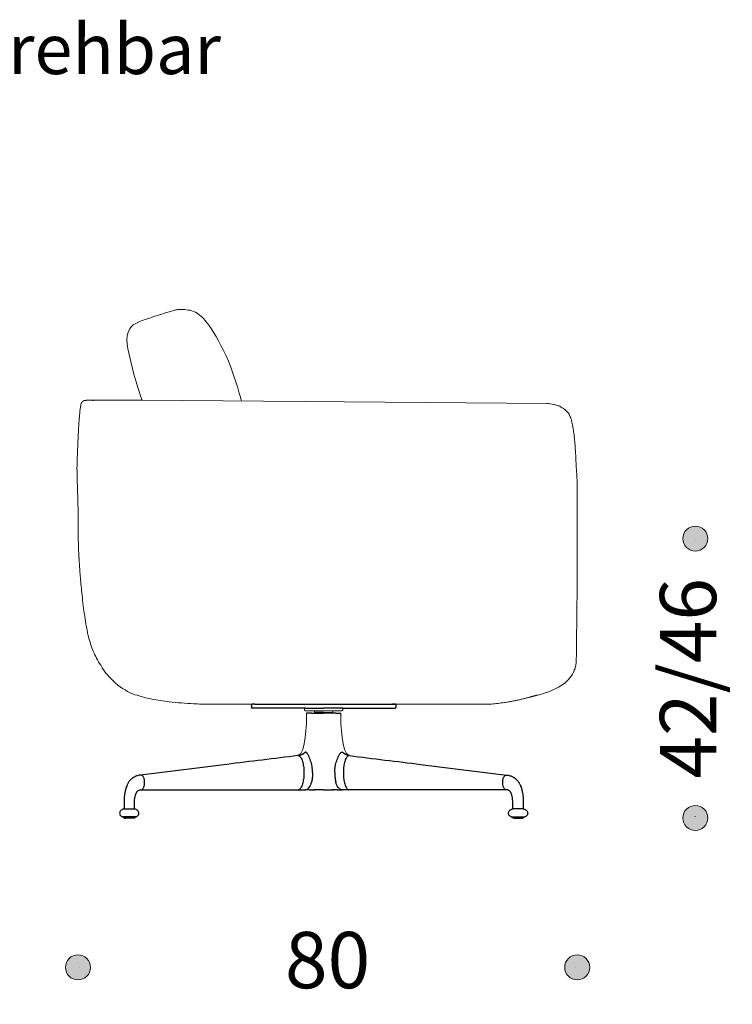
# Model space of a CAD drawing. Units: millimetres. Extents: x -4614 to 5009, y 2270 to 4809.
# Drawn here: x -3268 to -2129, y 3236 to 4809 of the extents above; entities that cross this region are included whole.
import ezdxf

# ---------------------------------------------------------------- set-up
doc = ezdxf.new("R2010")
doc.units = ezdxf.units.MM
doc.header["$LTSCALE"] = 3
doc.linetypes.add('PUNKT', pattern=[6.35, 0, -6.35])
doc.layers.add('Bemasung', color=7, linetype='Continuous', lineweight=15)
doc.layers.add('Sichtlinien', color=7, linetype='Continuous', lineweight=15)
doc.layers.add('Rahmen', color=7, linetype='Continuous')
doc.styles.add('Beschriftung', font='arial.ttf', dxfattribs={"width": 0.9})
doc.styles.get("Standard").update_dxf_attribs({"font": 'GOTHIC.TTF', "height": 90})
doc.dimstyles.new('Katalog', dxfattribs={"dimtxt": 90, "dimasz": 2.5, "dimexe": 1.25, "dimexo": 0.625, "dimtad": 0, "dimdec": 0, "dimlfac": 0.1, "dimtxsty": 'Standard', "dimblk": 'Bemasungspunkt', "dimcen": 2.5, "dimse1": 1, "dimse2": 1, "dimadec": 0, "dimazin": 0, "dimtfac": 1, "dimtdec": 0, "dimtmove": 0, "dimatfit": 3, "dimldrblk": 'Bemasungspunkt', "dimfxl": 0, "dimarcsym": 0})

# ---------------------------------------------------------------- blocks, each defined once
blk = doc.blocks.new('Bemasungspunkt')
blk.add_hatch(color=256).paths.add_polyline_path([(10, 0, -1), (-10, 0, -1)])
blk.add_circle((0, 0), 10)
blk = doc.blocks.new('*D46')
at = {"layer": 'Bemasung', "color": 0, "linetype": 'PUNKT', "lineweight": -2, "ltscale": 100000, "transparency": 16777216}
for p, q in [((-3173, 3294.7), (-2842, 3294.7)), ((-2379.2, 3294.7), (-2710.2, 3294.7))]:
    blk.add_line(p, q, dxfattribs=at)
at = {"layer": 'Defpoints', "color": 0, "ltscale": 100000, "transparency": 16777216}
for p in [(-3175, 4034.3), (-2377.2, 3969.9), (-2377.2, 3294.7)]:
    blk.add_point(p, dxfattribs=at)
at = {"layer": 'Bemasung', "color": 0, "lineweight": -2, "ltscale": 100000, "transparency": 16777216, "xscale": 2, "yscale": 2, "zscale": 2, "rotation": 180}
blk.add_blockref('Bemasungspunkt', (-3175, 3294.7), dxfattribs=at)
at = {"layer": 'Bemasung', "color": 0, "lineweight": -2, "ltscale": 100000, "transparency": 16777216, "xscale": 2, "yscale": 2, "zscale": 2}
blk.add_blockref('Bemasungspunkt', (-2377.2, 3294.7), dxfattribs=at)
at = {"layer": 'Bemasung', "color": 0, "ltscale": 100000, "transparency": 16777216, "insert": (-2776.1, 3294.7), "char_height": 90, "attachment_point": 5}
blk.add_mtext('80', dxfattribs=at)
blk = doc.blocks.new('*D47')
at = {"layer": 'Bemasung', "color": 0, "linetype": 'PUNKT', "lineweight": -2, "ltscale": 100000, "transparency": 16777216}
for p, q in [((-2188.4, 3978), (-2188.4, 3919.3)), ((-2188.4, 3535.5), (-2188.4, 3594.2))]:
    blk.add_line(p, q, dxfattribs=at)
at = {"layer": 'Defpoints', "color": 0, "ltscale": 100000, "transparency": 16777216}
for p in [(-4137.3, 3980), (-3831.1, 3533.5), (-2188.4, 3533.5)]:
    blk.add_point(p, dxfattribs=at)
at = {"layer": 'Bemasung', "color": 0, "lineweight": -2, "ltscale": 100000, "transparency": 16777216, "xscale": 2, "yscale": 2, "zscale": 2}
for p, rotation in [((-2188.4, 3980), 90), ((-2188.4, 3533.5), 270)]:
    blk.add_blockref('Bemasungspunkt', p, dxfattribs=dict(at, rotation=rotation))
at = {"layer": 'Bemasung', "color": 0, "ltscale": 100000, "transparency": 16777216, "insert": (-2188.4, 3756.7), "char_height": 90, "attachment_point": 5, "rotation": 90}
blk.add_mtext('42/46', dxfattribs=at)

msp = doc.modelspace()

# ---------------------------------------------------------------- linework, layer by layer
at = {"layer": 'Bemasung', "ltscale": 10}
for points in [[(-2809.6, 3701), (-2809.7, 3684.1), (-2810.7, 3636.8), (-2823.1, 3633.2)], [(-2755.1, 3701), (-2755.1, 3684.1), (-2754, 3636.8), (-2741.6, 3633.2)]]:
    msp.add_open_spline(points, degree=3, dxfattribs=at)
at = {"layer": 'Sichtlinien', "color": 7, "linetype": 'Continuous'}
msp.add_line((-2425.6, 4196.1), (-3072.5, 4201.2), dxfattribs=at)
at = {"layer": 'Sichtlinien', "ltscale": 10}
for p, q in [((-2977.7, 3715.4), (-2514, 3715.4)), ((-2813.1, 3708.1), (-2813.1, 3705.9)), ((-2812.1, 3704.9), (-2782.4, 3704.9)), ((-2797, 3704.9), (-2797, 3702)), ((-2797, 3702), (-2796.9, 3701.5)), ((-2752.6, 3704.9), (-2782.4, 3704.9)), ((-2767.7, 3702), (-2767.9, 3701.5)), ((-2767.7, 3704.9), (-2767.7, 3702)), ((-2751.6, 3708.1), (-2751.6, 3705.9))]:
    msp.add_line(p, q, dxfattribs=at)
at = {"layer": 'Sichtlinien', "color": 7, "linetype": 'Continuous', "lineweight": 25}
for p, q in [((-2897.5, 3714.3), (-2897.5, 3710.2)), ((-2892.3, 3715.4), (-2672.4, 3715.4)), ((-2667.2, 3714.3), (-2667.2, 3710.2)), ((-2812.1, 3709.1), (-2782.4, 3709.1)), ((-2795.4, 3701.5), (-2795.4, 3701)), ((-2752.6, 3709.1), (-2782.4, 3709.1)), ((-2769.3, 3701.5), (-2769.3, 3701)), ((-2809.6, 3698.1), (-2809.6, 3697.9)), ((-2755.1, 3698.1), (-2755.1, 3697.9)), ((-3076.6, 3578.2), (-3074.6, 3578.5)), ((-3076.2, 3578.3), (-3074.6, 3578.5)), ((-3074.6, 3578.5), (-2823.1, 3578.5)), ((-2823.1, 3578.5), (-2823.1, 3578.5)), ((-2490.2, 3578.5), (-2741.6, 3578.5)), ((-2741.6, 3578.5), (-2741.6, 3578.5)), ((-2488.5, 3578.3), (-2490.2, 3578.5)), ((-2488.1, 3578.2), (-2490.2, 3578.5)), ((-3101.7, 3548.1), (-3101.8, 3548.1)), ((-3101.4, 3555.4), (-3101.4, 3548.1)), ((-3084.7, 3555.4), (-3084.7, 3555.7)), ((-3084.7, 3548.1), (-3084.7, 3555.4)), ((-3084.7, 3548.1), (-3084.7, 3555.4)), ((-3084.4, 3548.1), (-3084.4, 3548.1)), ((-3081.9, 3547), (-3084.4, 3548.1)), ((-2482.8, 3547), (-2480.3, 3548.1)), ((-2480.3, 3548.1), (-2480.3, 3548.1)), ((-2480, 3555.4), (-2480, 3555.7)), ((-2480, 3548.1), (-2480, 3555.4)), ((-2480, 3548.1), (-2480, 3555.4)), ((-2463.3, 3555.4), (-2463.3, 3548.1)), ((-2463, 3548.1), (-2463, 3548.1)), ((-3085.1, 3533.6), (-3084.4, 3533.8)), ((-2479.6, 3533.6), (-2480.4, 3533.8))]:
    msp.add_line(p, q, dxfattribs=at)
at = {"layer": 'Sichtlinien', "color": 8, "linetype": 'Continuous', "lineweight": 25}
for p, q in [((-2823.4, 3633.1), (-2823.1, 3633.2)), ((-2741.3, 3633.1), (-2741.6, 3633.2)), ((-3074.6, 3602.1), (-3074.9, 3602)), ((-2490.2, 3602.1), (-2489.8, 3602))]:
    msp.add_line(p, q, dxfattribs=at)
at = {"layer": 'Sichtlinien', "color": 7, "linetype": 'Continuous', "lineweight": 25, "flags": 128}
for points in [[(-2823.1, 3578.5), (-2816.9, 3578.5), (-2812, 3578.5)], [(-2823.1, 3578.5), (-2816.9, 3578.5), (-2812, 3578.5)], [(-2804.9, 3578.5), (-2805.8, 3578.5), (-2812, 3578.5)], [(-2759.8, 3578.5), (-2758.9, 3578.5), (-2752.7, 3578.5)], [(-2741.6, 3578.5), (-2747.9, 3578.5), (-2752.7, 3578.5)], [(-2741.6, 3578.5), (-2747.9, 3578.5), (-2752.7, 3578.5)]]:
    msp.add_lwpolyline(points, dxfattribs=at)
at = {"layer": 'Sichtlinien', "color": 7, "linetype": 'Continuous'}
for centre, radius, start, end in [((-2453.1, 3974.4), 223.4, 80.1067, 82.9167), ((-2454, 3970.7), 227.1, 79.7772, 79.9417), ((-3045.5, 3830.3), 107, 209.5841, 249.5915), ((-2447.5, 3793.5), 69.8, 336.921, 350.1499), ((-2426.6, 3787.1), 48.1, 308.8791, 343.1671), ((-2467.8, 3850.7), 123.9, 281.963, 305.2515)]:
    msp.add_arc(centre, radius, start, end, dxfattribs=at)
at = {"layer": 'Sichtlinien', "lineweight": 25}
for centre, start, end in [((-2812.1, 3708.1), 90, 180), ((-2752.6, 3708.1), 0, 90)]:
    msp.add_arc(centre, 1, start, end, dxfattribs=at)
at = {"layer": 'Sichtlinien', "ltscale": 10}
for centre, start, end in [((-2812.1, 3705.9), 180, 270), ((-2752.6, 3705.9), 270, 0)]:
    msp.add_arc(centre, 1, start, end, dxfattribs=at)
at = {"layer": 'Sichtlinien', "color": 7, "linetype": 'Continuous'}
for points, knots in [([(-2913.9, 4200), (-2913.9, 4200), (-2930, 4263.9), (-2965, 4321.2), (-2983.1, 4341.5), (-2990.6, 4344.3), (-3013.5, 4347.2), (-3043.3, 4338.2), (-3087.3, 4325.4), (-3089.3, 4318.9)], [0.036434, 0.036434, 0.036434, 0.036434, 0.064318, 0.087974, 0.103288, 0.170755, 0.170755, 0.281603, 1.170755, 1.170755, 1.170755, 1.170755]), ([(-3089.3, 4318.9), (-3090.3, 4318.1), (-3100.4, 4308.3), (-3088.2, 4249.4), (-3077.4, 4213.2), (-3072.5, 4201.2)], [0, 0, 0, 0, 0.0836097, 0.106364, 0.2248586, 0.2248586, 0.2248586, 0.2248586]), ([(-3072.5, 4201.2), (-3076.3, 4201.2), (-3083.8, 4201.2), (-3094.1, 4201.2), (-3104.5, 4201.2), (-3114.3, 4201.2), (-3123.3, 4201.2), (-3131, 4201.2), (-3137.5, 4201.2), (-3142.8, 4201.2), (-3147.1, 4201.2), (-3150.4, 4201.2), (-3152.8, 4201.2), (-3154.5, 4201.2), (-3155.7, 4201.2), (-3156.6, 4201.2), (-3157.2, 4201.2), (-3157.6, 4201.2), (-3158, 4201.2), (-3158.4, 4201.2), (-3158.8, 4201.2), (-3159.2, 4201.2), (-3159.6, 4201.2), (-3160, 4201.2), (-3160.4, 4201.1), (-3161, 4201.1), (-3161.6, 4201.1), (-3162.1, 4201), (-3162.7, 4201), (-3163.2, 4200.9), (-3163.7, 4200.8), (-3164.2, 4200.7), (-3164.6, 4200.6), (-3165, 4200.5), (-3165.4, 4200.4), (-3165.8, 4200.3), (-3166.2, 4200.1), (-3166.7, 4199.9), (-3167.1, 4199.6), (-3167.6, 4199.2), (-3168, 4198.8), (-3168.3, 4198.4), (-3168.7, 4198.1), (-3168.9, 4197.7), (-3169.3, 4197.1), (-3169.7, 4196.1), (-3170.1, 4194.7), (-3170.5, 4192.8), (-3170.9, 4190.7), (-3171.3, 4187.8), (-3171.8, 4184.1), (-3172.3, 4179.3), (-3172.8, 4173.3), (-3173.4, 4165.9), (-3174.1, 4155.7), (-3174.8, 4142.6), (-3175.5, 4126.6), (-3176.1, 4109.5), (-3176.6, 4091.7), (-3176.7, 4097.7), (-3176.4, 4080.7), (-3175.9, 4064.4), (-3175.4, 4049.6), (-3174.9, 4036.9), (-3174.4, 3966.5), (-3173.9, 3958.2), (-3173.6, 3952.7), (-3173.4, 3949.4), (-3173.3, 3947.8), (-3173.2, 3946.1), (-3173, 3943.5), (-3172.7, 3939.4), (-3172.3, 3933.4), (-3171.7, 3924.9), (-3170.8, 3913.8), (-3169.5, 3900.2), (-3168, 3884.9), (-3166, 3868.3), (-3163.7, 3852.1), (-3161.2, 3837.1), (-3158.4, 3823.8), (-3155, 3811.4), (-3150.8, 3799.9), (-3145.2, 3788.3), (-3141.1, 3781.6), (-3138.6, 3777.5)], [0.0307683, 0.0307683, 0.0307683, 0.0307683, 0.0445818, 0.0592972, 0.0738419, 0.0916736, 0.1089854, 0.1256373, 0.1414965, 0.1575386, 0.1725665, 0.186696, 0.2000265, 0.2126412, 0.2246101, 0.2359914, 0.2507705, 0.2646371, 0.2776781, 0.2899628, 0.3063152, 0.3213836, 0.335278, 0.3480813, 0.3598535, 0.3748247, 0.3892831, 0.4043981, 0.4202885, 0.4370936, 0.4549751, 0.4729827, 0.4921843, 0.5125698, 0.5340974, 0.5557543, 0.5757733, 0.5951951, 0.6137399, 0.6310843, 0.646997, 0.6614157, 0.6694372, 0.6766969, 0.682984, 0.6883656, 0.6929475, 0.6955096, 0.6979726, 0.7005228, 0.7034004, 0.7068657, 0.7111736, 0.7165, 0.7227572, 0.7332708, 0.7448793, 0.7572752, 0.7701849, 0.7833672, 0.8213865, 0.8333851, 0.8441627, 0.8534104, 0.8607432, 0.8666956, 0.8712829, 0.872655, 0.8738386, 0.87485, 0.8762945, 0.879373, 0.8837472, 0.889379, 0.8977119, 0.9076092, 0.9188265, 0.9310056, 0.9436405, 0.9540265, 0.9638209, 0.9729627, 0.9816826, 0.9904516, 1, 1, 1, 1]), ([(-3150.2, 4201), (-3150.2, 4201), (-3150.3, 4201), (-3150.4, 4201), (-3150.6, 4201), (-3150.9, 4201), (-3151.4, 4201), (-3151.8, 4201), (-3152.2, 4201.1), (-3152.5, 4201.1), (-3152.9, 4201.1), (-3153.1, 4201.1), (-3153.2, 4201.1), (-3153.3, 4201.1), (-3153.5, 4201.1), (-3153.6, 4201.1), (-3153.8, 4201.1), (-3154.3, 4201.1), (-3154.7, 4201.2), (-3155.4, 4201.2), (-3156, 4201.2), (-3156.5, 4201.2), (-3157.1, 4201.2), (-3157.6, 4201.2), (-3158.2, 4201.2), (-3158.8, 4201.2), (-3159.4, 4201.2), (-3159.8, 4201.1), (-3159.9, 4201.1), (-3159.9, 4201.1), (-3159.9, 4201.1)], [0.1848463, 0.1848463, 0.1848463, 0.1848463, 0.2053268, 0.2267945, 0.2447198, 0.2591314, 0.2700551, 0.275127, 0.2788674, 0.281319, 0.2821068, 0.2824137, 0.2826815, 0.2829343, 0.2832001, 0.2835033, 0.2838608, 0.2848098, 0.2889031, 0.2956393, 0.305795, 0.3190359, 0.3353702, 0.3548035, 0.3773432, 0.4029859, 0.4559428, 0.5077906, 0.5587581, 0.5637872, 0.5637872, 0.5637872, 0.5637872]), ([(-2384.2, 4159.1), (-2384.5, 4160.9), (-2385, 4163.8), (-2386, 4167.8), (-2387, 4171.4), (-2388.1, 4174.4), (-2389.5, 4177.6), (-2391.2, 4180.4), (-2393.2, 4182.8), (-2395, 4184.6), (-2397, 4186.3), (-2399.5, 4188.3), (-2403, 4190.4), (-2407.7, 4192.7), (-2411.6, 4193.7), (-2413.9, 4194.3)], [0, 0, 0, 0, 0.080905, 0.147331, 0.202125, 0.267062, 0.31569, 0.394403, 0.464868, 0.519224, 0.582679, 0.660292, 0.758369, 0.874868, 1, 1, 1, 1]), ([(-2378.7, 3781.6), (-2377.5, 3885.1), (-2377.4, 3887.8), (-2377.4, 3891.8), (-2377.4, 3895.8), (-2377.3, 3898.6), (-2377.3, 3900.6), (-2377.3, 3902.3), (-2377.3, 3904.2), (-2377.3, 3906.4), (-2377.2, 3909.5), (-2377.2, 3913.6), (-2377.2, 3919.1), (-2377.2, 3926.2), (-2377.2, 3935), (-2377.2, 3945.6), (-2377.2, 3957), (-2377.2, 3968.8), (-2377.3, 4040.7), (-2377.3, 4052.4), (-2377.3, 4063.7), (-2377.4, 4077), (-2378.5, 4090.7), (-2379.1, 4103.4), (-2379.7, 4114.8), (-2380.4, 4126.3), (-2381.3, 4137.5), (-2382.5, 4148.4), (-2383.4, 4154.5), (-2383.9, 4158)], [0.0491237, 0.0491237, 0.0491237, 0.0491237, 0.0603132, 0.0822925, 0.0985231, 0.1091959, 0.1155173, 0.1225115, 0.1302511, 0.1388103, 0.1482781, 0.1652521, 0.1852502, 0.2089315, 0.2413687, 0.278433, 0.3175731, 0.3577364, 0.3979838, 0.4374963, 0.4755733, 0.5116288, 0.5705006, 0.808665, 0.8476685, 0.887529, 0.9271333, 0.9651566, 1, 1, 1, 1]), ([(-3081.8, 3730.4), (-3077.5, 3728.9), (-3070, 3726.4), (-3056.9, 3723.4), (-3043.3, 3721), (-3027.4, 3718.9), (-3009.6, 3717.2), (-2992, 3716.1), (-2981.9, 3715.6), (-2977.7, 3715.4)], [0, 0, 0, 0, 0.110441, 0.2284141, 0.3524858, 0.4809551, 0.6558368, 0.8304894, 0.9423905, 0.9423905, 0.9423905, 0.9423905]), ([(-2514, 3715.4), (-2510.4, 3715.8), (-2503.7, 3716.5), (-2494, 3717.9), (-2485.6, 3719.3), (-2479.9, 3720.3), (-2476.2, 3721.1), (-2473.7, 3721.6), (-2471.5, 3722.1), (-2468.9, 3722.6), (-2466.2, 3723.3), (-2463.3, 3724), (-2460.5, 3724.7), (-2458, 3725.4), (-2455.7, 3726), (-2454, 3726.4), (-2452.8, 3726.7), (-2452.5, 3726.8), (-2452.1, 3727), (-2451.6, 3727.1), (-2451, 3727.2), (-2450.4, 3727.4), (-2449.8, 3727.6), (-2448.9, 3727.8), (-2448, 3728), (-2447, 3728.3), (-2446, 3728.5), (-2445, 3728.8), (-2443.9, 3729.1), (-2442.9, 3729.4), (-2442, 3729.6), (-2441.4, 3729.8), (-2440.9, 3729.9), (-2440.6, 3729.9), (-2440.6, 3730), (-2440.6, 3730)], [0.5463888, 0.5463888, 0.5463888, 0.5463888, 0.553754, 0.5602818, 0.5659667, 0.5711753, 0.5737506, 0.5764226, 0.5795198, 0.583133, 0.5895375, 0.5971805, 0.6060728, 0.6160834, 0.625773, 0.6347755, 0.6445409, 0.6534826, 0.6618159, 0.6695696, 0.6768746, 0.6835892, 0.6900509, 0.6977814, 0.7069924, 0.7152998, 0.7245891, 0.7349137, 0.746346, 0.7589816, 0.7716165, 0.7854613, 0.8005994, 0.8170735, 0.8349156, 0.8349156, 0.8349156, 0.8349156])]:
    msp.add_open_spline(points, degree=3, knots=knots, dxfattribs=at)
msp.add_open_spline([(-2384.2, 4159.2), (-2384.1, 4158.8), (-2384, 4158.4), (-2383.9, 4158)], degree=3, dxfattribs=at)
at = {"layer": 'Sichtlinien', "color": 7, "linetype": 'Continuous', "lineweight": 25}
for points, knots in [([(-2897.5, 3714.3), (-2897.5, 3714.5), (-2897.5, 3714.6), (-2897.4, 3714.9), (-2897.3, 3715), (-2897.1, 3715.2), (-2897, 3715.3), (-2896.7, 3715.4), (-2896.6, 3715.4), (-2896.5, 3715.4)], [0, 0, 0, 0, 0.25, 0.25, 0.5, 0.5, 0.75, 0.75, 1, 1, 1, 1]), ([(-2892.3, 3715.4), (-2892.8, 3715.4), (-2893.4, 3715.4), (-2894.4, 3715.4), (-2895.3, 3715.4), (-2895.9, 3715.4), (-2896.4, 3715.4), (-2896.5, 3715.4), (-2896.5, 3715.4)], [0, 0, 0, 0, 0.25, 0.25, 0.5, 0.75, 0.75, 1, 1, 1, 1]), ([(-2668.3, 3715.4), (-2668.3, 3715.4), (-2668.4, 3715.4), (-2668.8, 3715.4), (-2669.4, 3715.4), (-2670.3, 3715.4), (-2671.4, 3715.4), (-2671.9, 3715.4), (-2672.4, 3715.4)], [0, 0, 0, 0, 0.25, 0.25, 0.5, 0.75, 0.75, 1, 1, 1, 1]), ([(-2672.4, 3715.4), (-2671.9, 3715.4), (-2671.3, 3715.4), (-2670.3, 3715.4), (-2669.4, 3715.4), (-2668.8, 3715.4), (-2668.4, 3715.4), (-2668.3, 3715.4), (-2668.3, 3715.4)], [0, 0, 0, 0, 0.25, 0.25, 0.5, 0.75, 0.75, 1, 1, 1, 1]), ([(-2667.2, 3714.3), (-2667.2, 3714.5), (-2667.2, 3714.6), (-2667.3, 3714.9), (-2667.4, 3715), (-2667.6, 3715.2), (-2667.7, 3715.3), (-2668, 3715.4), (-2668.1, 3715.4), (-2668.3, 3715.4)], [0, 0, 0, 0, 0.25, 0.25, 0.5, 0.5, 0.75, 0.75, 1, 1, 1, 1]), ([(-2896.5, 3709.1), (-2896.6, 3709.1), (-2896.7, 3709.1), (-2897, 3709.2), (-2897.1, 3709.3), (-2897.3, 3709.5), (-2897.4, 3709.6), (-2897.5, 3709.9), (-2897.5, 3710), (-2897.5, 3710.2)], [0, 0, 0, 0, 0.25, 0.25, 0.5, 0.5, 0.75, 0.75, 1, 1, 1, 1]), ([(-2812.1, 3709.1), (-2838.8, 3709.1), (-2865.5, 3709.1), (-2892.3, 3709.1), (-2892.3, 3709.1), (-2892.3, 3709.1), (-2892.3, 3709.1), (-2892.8, 3709.1), (-2893.4, 3709.1), (-2894.4, 3709.1), (-2895.3, 3709.1), (-2895.9, 3709.1), (-2896.4, 3709.1), (-2896.5, 3709.1), (-2896.5, 3709.1)], [-12.194751, -12.194751, -12.194751, -12.194751, -0.000213, -0.000213, -0.000213, 0, 0, 0, 0.25, 0.25, 0.5, 0.75, 0.75, 1, 1, 1, 1]), ([(-2801.6, 3701), (-2801.7, 3701), (-2801.9, 3701), (-2802.3, 3701), (-2802.6, 3701), (-2803, 3701), (-2803.5, 3701), (-2804.2, 3701), (-2805.1, 3701), (-2805.9, 3701), (-2806.8, 3701), (-2807.6, 3701), (-2808.5, 3701), (-2809, 3701), (-2809.3, 3701), (-2809.4, 3701), (-2809.5, 3701), (-2809.6, 3701), (-2809.6, 3701), (-2809.6, 3701)], [0, 0, 0, 0, 0.022227, 0.045632, 0.070258, 0.096049, 0.122909, 0.185299, 0.247602, 0.331261, 0.415309, 0.500035, 0.626356, 0.752408, 0.802348, 0.852289, 0.898167, 0.947404, 1, 1, 1, 1]), ([(-2801.6, 3701), (-2801.5, 3701), (-2801.2, 3701), (-2800.8, 3701), (-2800.4, 3701), (-2800.1, 3701), (-2799.6, 3701), (-2799.2, 3701), (-2798.8, 3701), (-2798.4, 3701), (-2798, 3701), (-2796.9, 3701), (-2795.2, 3701), (-2792.8, 3701), (-2790.2, 3701), (-2788.2, 3701), (-2786.6, 3701), (-2785.5, 3701), (-2784.5, 3701), (-2783.4, 3701), (-2782.7, 3701), (-2782.4, 3701)], [0, 0, 0, 0, 0.024816, 0.049595, 0.074346, 0.099079, 0.123804, 0.148528, 0.173263, 0.198017, 0.2228, 0.247621, 0.373801, 0.500008, 0.626187, 0.752394, 0.801986, 0.851467, 0.900913, 0.950399, 1, 1, 1, 1]), ([(-2782.4, 3702), (-2783.6, 3702), (-2786.1, 3702), (-2789.6, 3702), (-2792.8, 3702), (-2795.3, 3702), (-2796.5, 3702), (-2796.9, 3702), (-2797, 3702)], [0.0004057, 0.0004057, 0.0004057, 0.0004057, 0.1569312, 0.325196, 0.4997584, 0.6743208, 0.8425856, 0.9355999, 0.9355999, 0.9355999, 0.9355999]), ([(-2797, 3702), (-2797, 3702), (-2797, 3702), (-2797, 3702), (-2797, 3702)], [0.9878208, 0.9878208, 0.9878208, 0.9878208, 0.99951682, 1, 1, 1, 1]), ([(-2796.9, 3701.5), (-2796.8, 3701.5), (-2796.6, 3701.5), (-2796, 3701.5), (-2794.6, 3701.5), (-2792.8, 3701.5), (-2790.5, 3701.5), (-2788, 3701.5), (-2785.2, 3701.5), (-2783.3, 3701.5), (-2782.4, 3701.5)], [0.098126, 0.098126, 0.098126, 0.098126, 0.1254234, 0.2503629, 0.3753024, 0.500242, 0.6251815, 0.750121, 0.8750605, 0.9995945, 0.9995945, 0.9995945, 0.9995945]), ([(-2782.4, 3702), (-2781.2, 3702), (-2778.7, 3702), (-2775.1, 3702), (-2771.9, 3702), (-2769.4, 3702), (-2768.3, 3702), (-2767.8, 3702), (-2767.7, 3702)], [0.0004057, 0.0004057, 0.0004057, 0.0004057, 0.1569312, 0.325196, 0.4997584, 0.6743208, 0.8425856, 0.9355999, 0.9355999, 0.9355999, 0.9355999]), ([(-2767.9, 3701.5), (-2767.9, 3701.5), (-2768.1, 3701.5), (-2768.7, 3701.5), (-2770.1, 3701.5), (-2771.9, 3701.5), (-2774.2, 3701.5), (-2776.7, 3701.5), (-2779.5, 3701.5), (-2781.4, 3701.5), (-2782.4, 3701.5)], [0.098126, 0.098126, 0.098126, 0.098126, 0.1254234, 0.2503629, 0.3753024, 0.500242, 0.6251815, 0.750121, 0.8750605, 0.9995945, 0.9995945, 0.9995945, 0.9995945]), ([(-2763.1, 3701), (-2763.2, 3701), (-2763.5, 3701), (-2763.9, 3701), (-2764.3, 3701), (-2764.7, 3701), (-2765.1, 3701), (-2765.5, 3701), (-2765.9, 3701), (-2766.3, 3701), (-2766.8, 3701), (-2767.8, 3701), (-2769.5, 3701), (-2771.9, 3701), (-2774.5, 3701), (-2776.6, 3701), (-2778.1, 3701), (-2779.2, 3701), (-2780.2, 3701), (-2781.3, 3701), (-2782, 3701), (-2782.4, 3701)], [0, 0, 0, 0, 0.024816, 0.049595, 0.074346, 0.099079, 0.123804, 0.148528, 0.173263, 0.198017, 0.2228, 0.247621, 0.373801, 0.500008, 0.626187, 0.752394, 0.801986, 0.851467, 0.900913, 0.950399, 1, 1, 1, 1]), ([(-2767.7, 3702), (-2767.7, 3702), (-2767.7, 3702), (-2767.7, 3702), (-2767.7, 3702)], [0.9878208, 0.9878208, 0.9878208, 0.9878208, 0.99951682, 1, 1, 1, 1]), ([(-2763.1, 3701), (-2763, 3701), (-2762.8, 3701), (-2762.4, 3701), (-2762.1, 3701), (-2761.7, 3701), (-2761.2, 3701), (-2760.5, 3701), (-2759.7, 3701), (-2758.8, 3701), (-2757.9, 3701), (-2757.1, 3701), (-2756.3, 3701), (-2755.7, 3701), (-2755.5, 3701), (-2755.3, 3701), (-2755.2, 3701), (-2755.2, 3701), (-2755.1, 3701), (-2755.1, 3701)], [0, 0, 0, 0, 0.022227, 0.045632, 0.070258, 0.096049, 0.122909, 0.185299, 0.247602, 0.331261, 0.415309, 0.500035, 0.626356, 0.752408, 0.802348, 0.852289, 0.898167, 0.947404, 1, 1, 1, 1]), ([(-2752.6, 3709.1), (-2725.9, 3709.1), (-2699.2, 3709.1), (-2672.4, 3709.1), (-2672.4, 3709.1), (-2672.4, 3709.1), (-2672.4, 3709.1), (-2671.9, 3709.1), (-2671.3, 3709.1), (-2670.3, 3709.1), (-2669.4, 3709.1), (-2668.8, 3709.1), (-2668.4, 3709.1), (-2668.3, 3709.1), (-2668.3, 3709.1)], [-12.194751, -12.194751, -12.194751, -12.194751, -0.000213, -0.000213, -0.000213, 0, 0, 0, 0.25, 0.25, 0.5, 0.75, 0.75, 1, 1, 1, 1]), ([(-2668.3, 3709.1), (-2668.1, 3709.1), (-2668, 3709.1), (-2667.7, 3709.2), (-2667.6, 3709.3), (-2667.4, 3709.5), (-2667.3, 3709.6), (-2667.2, 3709.9), (-2667.2, 3710), (-2667.2, 3710.2)], [0, 0, 0, 0, 0.25, 0.25, 0.5, 0.5, 0.75, 0.75, 1, 1, 1, 1]), ([(-2800, 3606.4), (-2800, 3607.2), (-2800.1, 3608), (-2800.1, 3609.6), (-2800.2, 3610.4), (-2800.4, 3612.8), (-2800.6, 3614.4), (-2801.2, 3617.5), (-2801.5, 3619), (-2802.3, 3622.1), (-2802.8, 3623.5), (-2803.7, 3626.4), (-2804.2, 3627.9), (-2805.4, 3630.6), (-2806, 3632), (-2807, 3633.9), (-2807.4, 3634.5), (-2808.1, 3635.8), (-2808.5, 3636.3), (-2809.2, 3637.1), (-2809.4, 3637.4), (-2809.8, 3637.9), (-2810.1, 3638.1), (-2810.6, 3638.5), (-2810.8, 3638.6), (-2811.3, 3638.7), (-2811.4, 3638.8), (-2811.7, 3638.8), (-2811.8, 3638.8), (-2812, 3638.8)], [0, 0, 0, 0, 0.0625, 0.0625, 0.125, 0.125, 0.25, 0.25, 0.375, 0.375, 0.5, 0.5, 0.625, 0.625, 0.75, 0.75, 0.8125, 0.8125, 0.875, 0.875, 0.90625, 0.90625, 0.9375, 0.9375, 0.96875, 0.96875, 0.984375, 0.984375, 1, 1, 1, 1]), ([(-2764.7, 3606.4), (-2764.7, 3607.2), (-2764.7, 3608), (-2764.6, 3609.6), (-2764.5, 3610.4), (-2764.3, 3612.8), (-2764.1, 3614.4), (-2763.5, 3617.5), (-2763.2, 3619), (-2762.4, 3622.1), (-2762, 3623.5), (-2761, 3626.4), (-2760.5, 3627.9), (-2759.3, 3630.6), (-2758.7, 3632), (-2757.7, 3633.9), (-2757.3, 3634.5), (-2756.6, 3635.8), (-2756.2, 3636.3), (-2755.6, 3637.1), (-2755.3, 3637.4), (-2754.9, 3637.9), (-2754.6, 3638.1), (-2754.1, 3638.5), (-2753.9, 3638.6), (-2753.5, 3638.7), (-2753.3, 3638.8), (-2753, 3638.8), (-2752.9, 3638.8), (-2752.8, 3638.8)], [0, 0, 0, 0, 0.0625, 0.0625, 0.125, 0.125, 0.25, 0.25, 0.375, 0.375, 0.5, 0.5, 0.625, 0.625, 0.75, 0.75, 0.8125, 0.8125, 0.875, 0.875, 0.90625, 0.90625, 0.9375, 0.9375, 0.96875, 0.96875, 0.984375, 0.984375, 1, 1, 1, 1]), ([(-2823.5, 3633.2), (-2861.4, 3628.5), (-2945.3, 3618.1), (-3029.1, 3607.7), (-3074.9, 3602.1)], [0, 0, 0, 0, 0.45248, 1, 1, 1, 1]), ([(-2823.1, 3633.3), (-2822.6, 3633.3), (-2822.1, 3633.1), (-2821.2, 3632.7), (-2820.8, 3632.4), (-2820, 3631.7), (-2819.6, 3631.2), (-2818.9, 3630.3), (-2818.6, 3629.8), (-2817.7, 3628.1), (-2817.2, 3627), (-2816.3, 3624.5), (-2816, 3623.3), (-2815.3, 3620.7), (-2815.1, 3619.4), (-2814.6, 3616.7), (-2814.4, 3615.4), (-2814, 3611.3), (-2813.9, 3608.6), (-2813.9, 3603.1), (-2814, 3600.4), (-2814.4, 3596.4), (-2814.6, 3595), (-2815.1, 3592.4), (-2815.3, 3591.1), (-2816, 3588.5), (-2816.3, 3587.2), (-2817.2, 3584.8), (-2817.7, 3583.6), (-2818.6, 3582), (-2818.9, 3581.5), (-2819.6, 3580.5), (-2820, 3580.1), (-2820.8, 3579.3), (-2821.2, 3579), (-2822.1, 3578.6), (-2822.6, 3578.5), (-2823.1, 3578.5)], [0, 0, 0, 0, 0.03125, 0.03125, 0.0625, 0.0625, 0.09375, 0.09375, 0.125, 0.125, 0.1875, 0.1875, 0.25, 0.25, 0.3125, 0.3125, 0.375, 0.375, 0.5, 0.5, 0.625, 0.625, 0.6875, 0.6875, 0.75, 0.75, 0.8125, 0.8125, 0.875, 0.875, 0.90625, 0.90625, 0.9375, 0.9375, 0.96875, 0.96875, 1, 1, 1, 1]), ([(-2741.6, 3633.3), (-2742.1, 3633.3), (-2742.6, 3633.1), (-2743.5, 3632.7), (-2744, 3632.4), (-2744.8, 3631.7), (-2745.1, 3631.2), (-2745.8, 3630.3), (-2746.2, 3629.8), (-2747, 3628.1), (-2747.5, 3627), (-2748.4, 3624.5), (-2748.8, 3623.3), (-2749.4, 3620.7), (-2749.7, 3619.4), (-2750.1, 3616.7), (-2750.3, 3615.4), (-2750.7, 3611.3), (-2750.8, 3608.6), (-2750.8, 3603.1), (-2750.7, 3600.4), (-2750.3, 3596.4), (-2750.1, 3595), (-2749.7, 3592.4), (-2749.4, 3591.1), (-2748.8, 3588.5), (-2748.4, 3587.2), (-2747.5, 3584.8), (-2747, 3583.6), (-2746.2, 3582), (-2745.8, 3581.5), (-2745.1, 3580.5), (-2744.8, 3580.1), (-2744, 3579.3), (-2743.5, 3579), (-2742.6, 3578.6), (-2742.1, 3578.5), (-2741.6, 3578.5)], [0, 0, 0, 0, 0.03125, 0.03125, 0.0625, 0.0625, 0.09375, 0.09375, 0.125, 0.125, 0.1875, 0.1875, 0.25, 0.25, 0.3125, 0.3125, 0.375, 0.375, 0.5, 0.5, 0.625, 0.625, 0.6875, 0.6875, 0.75, 0.75, 0.8125, 0.8125, 0.875, 0.875, 0.90625, 0.90625, 0.9375, 0.9375, 0.96875, 0.96875, 1, 1, 1, 1]), ([(-2741.3, 3633.2), (-2703.3, 3628.5), (-2619.5, 3618.1), (-2535.7, 3607.7), (-2489.8, 3602.1)], [0, 0, 0, 0, 0.45248, 1, 1, 1, 1]), ([(-2800, 3606.4), (-2800, 3606.2), (-2800, 3605.7), (-2800.1, 3604.9), (-2800.1, 3604.2), (-2800.1, 3603.4), (-2800.1, 3602.7), (-2800.2, 3601.9), (-2800.2, 3601.2), (-2800.3, 3600.5), (-2800.3, 3599.7), (-2800.4, 3599), (-2800.5, 3598.1), (-2800.6, 3597.1), (-2800.8, 3595.9), (-2800.9, 3594.7), (-2801.1, 3593.6), (-2801.4, 3592.5), (-2801.6, 3591.4), (-2801.8, 3590.6), (-2801.9, 3590.3)], [0, 0, 0, 0, 0.0456, 0.091166, 0.136701, 0.182206, 0.227685, 0.273138, 0.318562, 0.363958, 0.409328, 0.454676, 0.500006, 0.572134, 0.644014, 0.715655, 0.787074, 0.858275, 0.929251, 1, 1, 1, 1]), ([(-2764.7, 3606.4), (-2764.7, 3606.2), (-2764.7, 3605.7), (-2764.7, 3604.9), (-2764.7, 3604.2), (-2764.6, 3603.4), (-2764.6, 3602.7), (-2764.6, 3601.9), (-2764.5, 3601.2), (-2764.5, 3600.5), (-2764.4, 3599.7), (-2764.3, 3599), (-2764.2, 3598.1), (-2764.1, 3597.1), (-2764, 3595.9), (-2763.8, 3594.7), (-2763.6, 3593.6), (-2763.4, 3592.5), (-2763.1, 3591.4), (-2763, 3590.6), (-2762.9, 3590.3)], [0, 0, 0, 0, 0.0456, 0.091166, 0.136701, 0.182206, 0.227685, 0.273138, 0.318562, 0.363958, 0.409328, 0.454676, 0.500006, 0.572134, 0.644014, 0.715655, 0.787074, 0.858275, 0.929251, 1, 1, 1, 1]), ([(-3075.4, 3602), (-3076.5, 3601.8), (-3078.5, 3601.5), (-3081.1, 3600.7), (-3083.3, 3599.8), (-3085.1, 3598.9), (-3086.6, 3598.1), (-3087.7, 3597.3), (-3088.7, 3596.5), (-3090.1, 3595.3), (-3091.7, 3593.7), (-3093.3, 3591.7), (-3094.5, 3589.8), (-3095.4, 3588.2), (-3096.3, 3586.5), (-3097.3, 3584.2), (-3098.2, 3581.5), (-3099.1, 3578.5), (-3099.8, 3575.2), (-3100.5, 3571.3), (-3101, 3566.6), (-3101.4, 3561.3), (-3101.4, 3557.5), (-3101.4, 3555.4)], [0, 0, 0, 0, 0.067218, 0.122612, 0.167897, 0.204349, 0.240732, 0.264378, 0.279594, 0.311359, 0.355473, 0.401319, 0.438344, 0.466811, 0.493483, 0.533311, 0.587715, 0.6329, 0.686062, 0.748154, 0.82031, 0.903807, 1, 1, 1, 1]), ([(-3074.6, 3578.5), (-3074.1, 3578.5), (-3073.6, 3578.6), (-3072.7, 3579), (-3072.3, 3579.3), (-3071.5, 3580.1), (-3071.1, 3580.5), (-3070.5, 3581.5), (-3070.2, 3582.1), (-3069.5, 3583.8), (-3069.1, 3585), (-3068.6, 3587.6), (-3068.5, 3588.9), (-3068.5, 3591.6), (-3068.6, 3593), (-3069.1, 3595.6), (-3069.5, 3596.8), (-3070.2, 3598.5), (-3070.5, 3599.1), (-3071.1, 3600.1), (-3071.5, 3600.5), (-3072.3, 3601.3), (-3072.7, 3601.6), (-3073.6, 3602), (-3074.1, 3602.1), (-3074.6, 3602.1)], [0, 0, 0, 0, 0.0625, 0.0625, 0.125, 0.125, 0.1875, 0.1875, 0.25, 0.25, 0.375, 0.375, 0.5, 0.5, 0.625, 0.625, 0.75, 0.75, 0.8125, 0.8125, 0.875, 0.875, 0.9375, 0.9375, 1, 1, 1, 1]), ([(-2812, 3578.5), (-2811.7, 3578.5), (-2811.4, 3578.5), (-2810.8, 3578.6), (-2810.5, 3578.7), (-2809.7, 3578.9), (-2809.1, 3579.2), (-2808.1, 3579.9), (-2807.6, 3580.3), (-2806.6, 3581.2), (-2806.1, 3581.7), (-2804.8, 3583.3), (-2804.1, 3584.5), (-2803.1, 3586.6), (-2802.8, 3587.3), (-2802.4, 3588.4), (-2802.3, 3588.7), (-2802.1, 3589.5), (-2802, 3589.9), (-2801.9, 3590.3)], [0, 0, 0, 0, 0.0625, 0.0625, 0.125, 0.125, 0.25, 0.25, 0.375, 0.375, 0.5, 0.5, 0.75, 0.75, 0.875, 0.875, 0.9375, 0.9375, 1, 1, 1, 1]), ([(-2752.8, 3578.5), (-2753, 3578.5), (-2753.3, 3578.5), (-2753.9, 3578.6), (-2754.2, 3578.7), (-2755, 3578.9), (-2755.6, 3579.2), (-2756.6, 3579.9), (-2757.2, 3580.3), (-2758.1, 3581.2), (-2758.6, 3581.7), (-2759.9, 3583.3), (-2760.6, 3584.5), (-2761.6, 3586.6), (-2761.9, 3587.3), (-2762.3, 3588.4), (-2762.4, 3588.7), (-2762.7, 3589.5), (-2762.8, 3589.9), (-2762.9, 3590.3)], [0, 0, 0, 0, 0.0625, 0.0625, 0.125, 0.125, 0.25, 0.25, 0.375, 0.375, 0.5, 0.5, 0.75, 0.75, 0.875, 0.875, 0.9375, 0.9375, 1, 1, 1, 1]), ([(-2490.2, 3578.5), (-2490.6, 3578.5), (-2491.1, 3578.6), (-2492, 3579), (-2492.4, 3579.3), (-2493.2, 3580.1), (-2493.6, 3580.5), (-2494.2, 3581.5), (-2494.5, 3582.1), (-2495.2, 3583.8), (-2495.6, 3585), (-2496.1, 3587.6), (-2496.2, 3588.9), (-2496.2, 3591.6), (-2496.1, 3593), (-2495.6, 3595.6), (-2495.2, 3596.8), (-2494.5, 3598.5), (-2494.2, 3599.1), (-2493.6, 3600.1), (-2493.2, 3600.5), (-2492.4, 3601.3), (-2492, 3601.6), (-2491.1, 3602), (-2490.6, 3602.1), (-2490.2, 3602.1)], [0, 0, 0, 0, 0.0625, 0.0625, 0.125, 0.125, 0.1875, 0.1875, 0.25, 0.25, 0.375, 0.375, 0.5, 0.5, 0.625, 0.625, 0.75, 0.75, 0.8125, 0.8125, 0.875, 0.875, 0.9375, 0.9375, 1, 1, 1, 1]), ([(-2489.3, 3602), (-2488.2, 3601.8), (-2486.2, 3601.5), (-2483.6, 3600.7), (-2481.4, 3599.8), (-2479.6, 3598.9), (-2478.2, 3598.1), (-2477, 3597.3), (-2476, 3596.5), (-2474.7, 3595.3), (-2473, 3593.7), (-2471.5, 3591.7), (-2470.2, 3589.8), (-2469.3, 3588.2), (-2468.4, 3586.5), (-2467.4, 3584.2), (-2466.5, 3581.5), (-2465.6, 3578.5), (-2464.9, 3575.2), (-2464.2, 3571.3), (-2463.7, 3566.6), (-2463.3, 3561.3), (-2463.3, 3557.5), (-2463.3, 3555.4)], [0, 0, 0, 0, 0.067218, 0.122612, 0.167897, 0.204349, 0.240732, 0.264378, 0.279594, 0.311359, 0.355473, 0.401319, 0.438344, 0.466811, 0.493483, 0.533311, 0.587715, 0.6329, 0.686062, 0.748154, 0.82031, 0.903807, 1, 1, 1, 1]), ([(-3084.7, 3555.4), (-3084.7, 3557.1), (-3084.6, 3560.1), (-3084.3, 3564.2), (-3083.8, 3567.2), (-3083.3, 3569.4), (-3082.8, 3571), (-3082.3, 3572.5), (-3081.7, 3573.7), (-3081.1, 3574.8), (-3080.5, 3575.7), (-3079.7, 3576.5), (-3078.8, 3577.3), (-3077.6, 3578), (-3076.7, 3578.2), (-3076.2, 3578.4)], [0, 0, 0, 0, 0.150081, 0.268138, 0.359465, 0.428425, 0.478319, 0.516436, 0.584958, 0.625204, 0.670701, 0.727894, 0.799377, 0.88839, 1, 1, 1, 1]), ([(-2804.9, 3578.5), (-2804.4, 3578.5), (-2803.2, 3578.5), (-2801.3, 3578.5), (-2799.3, 3578.5), (-2797.7, 3578.5), (-2796.6, 3578.5), (-2796.4, 3578.5), (-2796.3, 3578.5)], [0, 0, 0, 0, 0.159183, 0.364877, 0.562153, 0.74232, 0.872118, 1, 1, 1, 1]), ([(-2804.4, 3578.5), (-2804.4, 3578.5), (-2804.4, 3578.5), (-2804.4, 3578.5), (-2804.4, 3578.5), (-2804.3, 3578.5), (-2804, 3578.5), (-2803.5, 3578.5), (-2802.8, 3578.5), (-2801.8, 3578.5), (-2800.9, 3578.5), (-2800.1, 3578.5), (-2799.5, 3578.5), (-2798.9, 3578.5), (-2798.4, 3578.5), (-2798.1, 3578.5), (-2797.9, 3578.5)], [0, 0, 0, 0, 0.014214, 0.030532, 0.061201, 0.122914, 0.247579, 0.373773, 0.49998, 0.626177, 0.752381, 0.814733, 0.877084, 0.918199, 0.959158, 1, 1, 1, 1]), ([(-2782.4, 3578.5), (-2782.5, 3578.5), (-2782.8, 3578.5), (-2783.3, 3578.5), (-2783.8, 3578.5), (-2784.3, 3578.5), (-2784.7, 3578.5), (-2785.2, 3578.5), (-2785.7, 3578.5), (-2786.1, 3578.5), (-2787.2, 3578.5), (-2788.7, 3578.5), (-2790.8, 3578.5), (-2792.8, 3578.5), (-2794.3, 3578.5), (-2795.3, 3578.5), (-2796, 3578.5), (-2796.7, 3578.5), (-2797.3, 3578.5), (-2797.7, 3578.5), (-2797.9, 3578.5)], [0, 0, 0, 0, 0.02757, 0.055096, 0.08259, 0.110066, 0.137536, 0.165014, 0.192511, 0.220042, 0.247618, 0.373796, 0.500005, 0.626183, 0.752392, 0.801984, 0.851465, 0.900912, 0.950398, 1, 1, 1, 1]), ([(-2782.4, 3578.5), (-2782.2, 3578.5), (-2781.9, 3578.5), (-2781.4, 3578.5), (-2780.9, 3578.5), (-2780.5, 3578.5), (-2780, 3578.5), (-2779.5, 3578.5), (-2779, 3578.5), (-2778.6, 3578.5), (-2777.5, 3578.5), (-2776, 3578.5), (-2773.9, 3578.5), (-2771.9, 3578.5), (-2770.4, 3578.5), (-2769.4, 3578.5), (-2768.7, 3578.5), (-2768, 3578.5), (-2767.4, 3578.5), (-2767, 3578.5), (-2766.8, 3578.5)], [0, 0, 0, 0, 0.02757, 0.055096, 0.08259, 0.110066, 0.137536, 0.165014, 0.192511, 0.220042, 0.247618, 0.373796, 0.500005, 0.626183, 0.752392, 0.801984, 0.851465, 0.900912, 0.950398, 1, 1, 1, 1]), ([(-2759.8, 3578.5), (-2760.3, 3578.5), (-2761.5, 3578.5), (-2763.4, 3578.5), (-2765.4, 3578.5), (-2767, 3578.5), (-2768.1, 3578.5), (-2768.3, 3578.5), (-2768.4, 3578.5)], [0, 0, 0, 0, 0.159183, 0.364877, 0.562153, 0.74232, 0.872118, 1, 1, 1, 1]), ([(-2760.3, 3578.5), (-2760.3, 3578.5), (-2760.3, 3578.5), (-2760.3, 3578.5), (-2760.3, 3578.5), (-2760.4, 3578.5), (-2760.7, 3578.5), (-2761.2, 3578.5), (-2762, 3578.5), (-2762.9, 3578.5), (-2763.8, 3578.5), (-2764.7, 3578.5), (-2765.3, 3578.5), (-2765.8, 3578.5), (-2766.3, 3578.5), (-2766.6, 3578.5), (-2766.8, 3578.5)], [0, 0, 0, 0, 0.014214, 0.030532, 0.061201, 0.122914, 0.247579, 0.373773, 0.49998, 0.626177, 0.752381, 0.814733, 0.877084, 0.918199, 0.959158, 1, 1, 1, 1]), ([(-2480, 3555.4), (-2480.1, 3557.1), (-2480.1, 3560.1), (-2480.5, 3564.2), (-2480.9, 3567.2), (-2481.4, 3569.4), (-2481.9, 3571), (-2482.4, 3572.5), (-2483, 3573.7), (-2483.6, 3574.8), (-2484.2, 3575.7), (-2485, 3576.5), (-2485.9, 3577.3), (-2487.1, 3578), (-2488, 3578.2), (-2488.5, 3578.4)], [0, 0, 0, 0, 0.150081, 0.268138, 0.359465, 0.428425, 0.478319, 0.516436, 0.584958, 0.625204, 0.670701, 0.727894, 0.799377, 0.88839, 1, 1, 1, 1]), ([(-3101.8, 3548.1), (-3102.4, 3547.9), (-3103.5, 3547.4), (-3105.1, 3546.5), (-3106.1, 3545.8), (-3106.7, 3545.3), (-3107.3, 3544.6), (-3108.2, 3543.3), (-3108.6, 3541.1), (-3108.1, 3538.6), (-3106.5, 3536.5), (-3104.9, 3535.8), (-3104.1, 3535.5)], [0, 0, 0, 0, 0.107986, 0.206794, 0.297824, 0.318971, 0.343729, 0.4411, 0.575979, 0.711001, 0.857015, 1, 1, 1, 1]), ([(-3101.4, 3548.1), (-3101.5, 3548.1), (-3101.8, 3548.1), (-3101.8, 3548.1), (-3101.6, 3548.1), (-3100.7, 3548.1), (-3099.2, 3548.1), (-3097.3, 3548.1), (-3095.2, 3548.1), (-3093.7, 3548.1), (-3093, 3548.1)], [0, 0, 0, 0, 0.014237, 0.148006, 0.281775, 0.425205, 0.574003, 0.722801, 0.866231, 1, 1, 1, 1]), ([(-3093, 3548.1), (-3092.3, 3548.1), (-3090.8, 3548.1), (-3088.7, 3548.1), (-3086.8, 3548.1), (-3085.4, 3548.1), (-3084.5, 3548.1), (-3084.4, 3548.1), (-3084.4, 3548.1)], [0, 0, 0, 0, 0.157876, 0.327153, 0.502766, 0.678379, 0.847657, 1, 1, 1, 1]), ([(-3082.1, 3535.5), (-3081.3, 3535.8), (-3079.6, 3536.5), (-3078, 3538.6), (-3077.5, 3541.1), (-3078, 3543.3), (-3078.8, 3544.6), (-3079.5, 3545.4), (-3080.5, 3546.2), (-3082.1, 3547.2), (-3083.6, 3547.8), (-3084.4, 3548.1)], [0, 0, 0, 0, 0.143001, 0.289031, 0.424068, 0.558962, 0.656343, 0.681105, 0.731844, 0.858153, 1, 1, 1, 1]), ([(-2482.6, 3535.5), (-2483.5, 3535.8), (-2485.1, 3536.5), (-2486.7, 3538.6), (-2487.2, 3541.1), (-2486.8, 3543.3), (-2485.9, 3544.6), (-2485.2, 3545.4), (-2484.3, 3546.2), (-2482.6, 3547.2), (-2481.1, 3547.8), (-2480.3, 3548.1)], [0, 0, 0, 0, 0.143001, 0.289031, 0.424068, 0.558962, 0.656343, 0.681105, 0.731844, 0.858153, 1, 1, 1, 1]), ([(-2471.7, 3548.1), (-2472.5, 3548.1), (-2473.9, 3548.1), (-2476.1, 3548.1), (-2477.9, 3548.1), (-2479.4, 3548.1), (-2480.2, 3548.1), (-2480.3, 3548.1), (-2480.3, 3548.1)], [0, 0, 0, 0, 0.157876, 0.327153, 0.502766, 0.678379, 0.847657, 1, 1, 1, 1]), ([(-2463.3, 3548.1), (-2463.3, 3548.1), (-2463, 3548.1), (-2462.9, 3548.1), (-2463.2, 3548.1), (-2464, 3548.1), (-2465.5, 3548.1), (-2467.4, 3548.1), (-2469.6, 3548.1), (-2471, 3548.1), (-2471.7, 3548.1)], [0, 0, 0, 0, 0.014237, 0.148006, 0.281775, 0.425205, 0.574003, 0.722801, 0.866231, 1, 1, 1, 1]), ([(-2463, 3548.1), (-2462.4, 3547.9), (-2461.2, 3547.4), (-2459.6, 3546.5), (-2458.6, 3545.8), (-2458, 3545.3), (-2457.4, 3544.6), (-2456.5, 3543.3), (-2456.1, 3541.1), (-2456.6, 3538.6), (-2458.2, 3536.5), (-2459.8, 3535.8), (-2460.7, 3535.5)], [0, 0, 0, 0, 0.107986, 0.206794, 0.297824, 0.318971, 0.343729, 0.4411, 0.575979, 0.711001, 0.857015, 1, 1, 1, 1]), ([(-3092.9, 3535.5), (-3093.8, 3535.5), (-3095.7, 3535.5), (-3098.4, 3535.5), (-3100.8, 3535.5), (-3102.7, 3535.5), (-3103.7, 3535.5), (-3104.2, 3535.5), (-3104, 3535.5), (-3104, 3535.5)], [0, 0, 0, 0, 0.156099, 0.323472, 0.497109, 0.670746, 0.838118, 0.994217, 1, 1, 1, 1]), ([(-3103.1, 3535.5), (-3103.1, 3535.4), (-3103, 3535.1), (-3102.7, 3534.6), (-3102.3, 3534.2), (-3101.7, 3533.7), (-3101.1, 3533.7), (-3100, 3533.6), (-3098.4, 3533.5), (-3096.1, 3533.5), (-3094.2, 3533.5), (-3093.1, 3533.5)], [0, 0, 0, 0, 0.018714, 0.074887, 0.121712, 0.164784, 0.307383, 0.436547, 0.594909, 0.782494, 1, 1, 1, 1]), ([(-3101.1, 3533.5), (-3101, 3533.5), (-3100.9, 3533.5), (-3100.1, 3533.5), (-3098.6, 3533.5), (-3096.5, 3533.5), (-3094.7, 3533.5), (-3093.6, 3533.5), (-3093.1, 3533.5)], [0, 0, 0, 0, 0.15269, 0.293523, 0.538505, 0.736478, 0.887197, 1, 1, 1, 1]), ([(-3093, 3533.4), (-3093.7, 3533.4), (-3094.4, 3533.4), (-3095.8, 3533.4), (-3096.5, 3533.4), (-3097.7, 3533.4), (-3098.2, 3533.4), (-3099.1, 3533.4), (-3099.5, 3533.4), (-3100.1, 3533.4), (-3100.3, 3533.4), (-3100.4, 3533.4), (-3100.4, 3533.4), (-3100.1, 3533.4), (-3099.9, 3533.4), (-3099.2, 3533.4), (-3098.8, 3533.4), (-3098.3, 3533.4)], [0, 0, 0, 0, 0.125, 0.125, 0.25, 0.25, 0.375, 0.375, 0.5, 0.5, 0.625, 0.625, 0.75, 0.75, 0.875, 0.875, 1, 1, 1, 1]), ([(-3093, 3533.5), (-3091.9, 3533.5), (-3089.8, 3533.5), (-3087, 3533.6), (-3084.9, 3533.6), (-3084.6, 3533.7), (-3084.5, 3533.7)], [0, 0, 0, 0, 0.242903, 0.490651, 0.743063, 1, 1, 1, 1]), ([(-3085.7, 3533.4), (-3085.8, 3533.4), (-3086, 3533.4), (-3087.7, 3533.4), (-3090.1, 3533.4), (-3092, 3533.4), (-3093, 3533.4)], [0, 0, 0, 0, 0.247256, 0.498165, 0.749087, 1, 1, 1, 1]), ([(-3082.1, 3535.5), (-3082.1, 3535.5), (-3082.3, 3535.5), (-3083.3, 3535.5), (-3085.1, 3535.5), (-3087.5, 3535.5), (-3090.2, 3535.5), (-3092, 3535.5), (-3092.9, 3535.5)], [0, 0, 0, 0, 0.152075, 0.321406, 0.497075, 0.672743, 0.842074, 1, 1, 1, 1]), ([(-3085.1, 3533.5), (-3084.9, 3533.5), (-3084.6, 3533.6), (-3084.6, 3533.7), (-3084.6, 3533.7)], [0, 0, 0, 0, 0.877954, 1, 1, 1, 1]), ([(-3084.5, 3533.7), (-3084.2, 3533.9), (-3083.7, 3534.2), (-3083.2, 3534.9), (-3083.1, 3535.4), (-3083.1, 3535.5)], [0, 0, 0, 0, 0.381276, 0.802535, 1, 1, 1, 1]), ([(-2482.6, 3535.5), (-2482.6, 3535.5), (-2482.5, 3535.5), (-2481.4, 3535.5), (-2479.6, 3535.5), (-2477.2, 3535.5), (-2474.5, 3535.5), (-2472.7, 3535.5), (-2471.8, 3535.5)], [0, 0, 0, 0, 0.152075, 0.321406, 0.497075, 0.672743, 0.842074, 1, 1, 1, 1]), ([(-2480.2, 3533.7), (-2480.5, 3533.9), (-2481, 3534.2), (-2481.5, 3534.9), (-2481.6, 3535.4), (-2481.6, 3535.5)], [0, 0, 0, 0, 0.381276, 0.802535, 1, 1, 1, 1]), ([(-2471.7, 3533.5), (-2472.8, 3533.5), (-2474.9, 3533.5), (-2477.7, 3533.6), (-2479.8, 3533.6), (-2480.1, 3533.7), (-2480.3, 3533.7)], [0, 0, 0, 0, 0.242903, 0.490651, 0.743063, 1, 1, 1, 1]), ([(-2479.6, 3533.5), (-2479.8, 3533.5), (-2480.1, 3533.6), (-2480.1, 3533.7), (-2480.1, 3533.7)], [0, 0, 0, 0, 0.877954, 1, 1, 1, 1]), ([(-2479, 3533.4), (-2478.9, 3533.4), (-2478.7, 3533.4), (-2477, 3533.4), (-2474.6, 3533.4), (-2472.7, 3533.4), (-2471.7, 3533.4)], [0, 0, 0, 0, 0.247256, 0.498165, 0.749087, 1, 1, 1, 1]), ([(-2471.8, 3535.5), (-2470.9, 3535.5), (-2469, 3535.5), (-2466.3, 3535.5), (-2463.9, 3535.5), (-2462, 3535.5), (-2461, 3535.5), (-2460.6, 3535.5), (-2460.7, 3535.5), (-2460.7, 3535.5)], [0, 0, 0, 0, 0.156099, 0.323472, 0.497109, 0.670746, 0.838118, 0.994217, 1, 1, 1, 1]), ([(-2471.7, 3533.4), (-2471, 3533.4), (-2470.3, 3533.4), (-2468.9, 3533.4), (-2468.3, 3533.4), (-2467, 3533.4), (-2466.5, 3533.4), (-2465.6, 3533.4), (-2465.2, 3533.4), (-2464.6, 3533.4), (-2464.4, 3533.4), (-2464.3, 3533.4), (-2464.3, 3533.4), (-2464.6, 3533.4), (-2464.8, 3533.4), (-2465.5, 3533.4), (-2465.9, 3533.4), (-2466.4, 3533.4)], [0, 0, 0, 0, 0.125, 0.125, 0.25, 0.25, 0.375, 0.375, 0.5, 0.5, 0.625, 0.625, 0.75, 0.75, 0.875, 0.875, 1, 1, 1, 1]), ([(-2461.6, 3535.5), (-2461.6, 3535.4), (-2461.7, 3535.1), (-2462, 3534.6), (-2462.4, 3534.2), (-2463.1, 3533.7), (-2463.6, 3533.7), (-2464.7, 3533.6), (-2466.3, 3533.5), (-2468.6, 3533.5), (-2470.5, 3533.5), (-2471.6, 3533.5)], [0, 0, 0, 0, 0.018714, 0.074887, 0.121712, 0.164784, 0.307383, 0.436547, 0.594909, 0.782494, 1, 1, 1, 1]), ([(-2463.7, 3533.5), (-2463.7, 3533.5), (-2463.8, 3533.5), (-2464.6, 3533.5), (-2466.1, 3533.5), (-2468.2, 3533.5), (-2470, 3533.5), (-2471.1, 3533.5), (-2471.6, 3533.5)], [0, 0, 0, 0, 0.15269, 0.293523, 0.538505, 0.736478, 0.887197, 1, 1, 1, 1])]:
    msp.add_open_spline(points, degree=3, knots=knots, dxfattribs=at)
for points in [[(-2668.3, 3715.4), (-2668.3, 3715.4), (-2668.3, 3715.4), (-2668.3, 3715.4)], [(-2823.1, 3633.2), (-2819.2, 3633.7), (-2815.1, 3635.4), (-2812, 3638.8)], [(-2741.6, 3633.2), (-2745.6, 3633.7), (-2749.6, 3635.4), (-2752.7, 3638.8)]]:
    msp.add_open_spline(points, degree=3, dxfattribs=at)

# ---------------------------------------------------------------- texts
at = {"layer": 'Rahmen', "insert": (-2946.5, 4802.5), "char_height": 80, "attachment_point": 3, "style": 'Beschriftung'}
msp.add_mtext_dynamic_manual_height_columns('{\\Fromans|c0;Andes Fauteuil drehbar}', width=1761.256, gutter_width=12.5, heights=[0], dxfattribs=at)

# ---------------------------------------------------------------- dimensions: what is measured, and where the dimension line sits
at = {"layer": 'Bemasung', "ltscale": 100000}
dim = msp.add_linear_dim(base=(-2377.2, 3294.7), p1=(-3175, 4034.3), p2=(-2377.2, 3969.9), dimstyle='Katalog', override={"dimasz": 2}, dxfattribs=at)
dim.commit()
dim.dimension.update_dxf_attribs({"geometry": '*D46', "text_midpoint": (-2776.1, 3294.7)})
dim = msp.add_linear_dim(base=(-2188.4, 3533.5), p1=(-4137.3, 3980), p2=(-3831.1, 3533.5), angle=90, text='42/46', dimstyle='Katalog', override={"dimasz": 2}, dxfattribs=at)
dim.commit()
dim.dimension.update_dxf_attribs({"geometry": '*D47', "text_midpoint": (-2188.4, 3756.7), "dimtype": 160})

doc.saveas('drawing.dxf')
